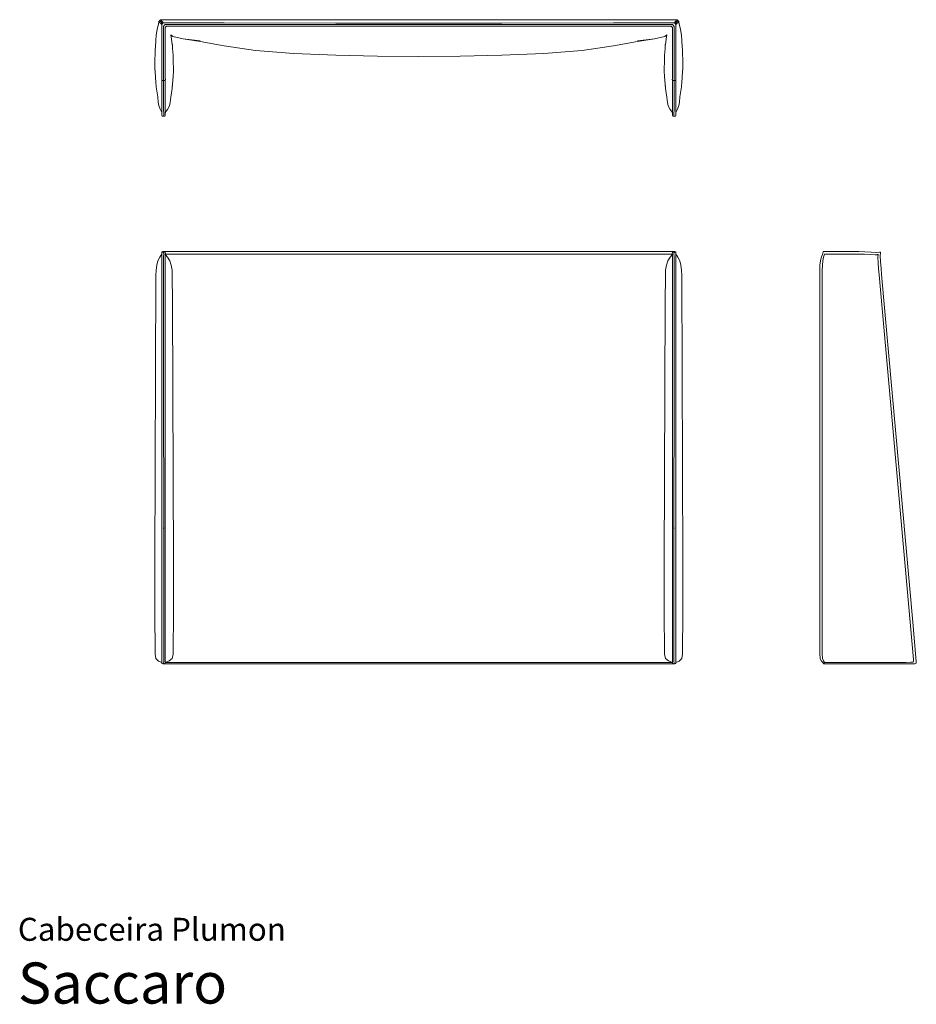
# Model space of a CAD drawing. Units: centimetres. Extents: x 1 to 328, y 0 to 360.
import ezdxf
from ezdxf.enums import TextEntityAlignment as Align

# ---------------------------------------------------------------- set-up
doc = ezdxf.new("R2010")
doc.units = ezdxf.units.CM
doc.layers.get('0').update_dxf_attribs({"lineweight": 0})
doc.styles.add('Saccaro', font='arial.ttf', dxfattribs={"height": 4})
doc.styles.get("Standard").update_dxf_attribs({"font": 'arial.ttf'})

msp = doc.modelspace()

# ---------------------------------------------------------------- linework, layer by layer
for p, q in [((50.58, 353.89), (50.88, 356.22)), ((51.09, 357.09), (50.88, 356.22)), ((51.09, 357.09), (51.37, 358.22)), ((51.39, 358.27), (51.37, 358.24)), ((51.37, 358.24), (51.37, 358.22)), ((51.39, 358.27), (51.4, 358.3)), ((51.42, 358.36), (51.4, 358.3)), ((51.49, 358.62), (51.42, 358.36)), ((51.6, 359.19), (51.48, 359.03)), ((51.48, 359.03), (51.5, 358.91)), ((51.49, 358.62), (51.51, 358.66)), ((51.5, 358.91), (52.64, 357.98)), ((51.61, 358.82), (51.51, 358.68)), ((51.51, 358.68), (51.51, 358.67)), ((51.51, 358.66), (51.51, 358.67)), ((51.51, 358.66), (51.51, 358.66)), ((51.77, 359.31), (51.6, 359.19)), ((51.89, 359.28), (51.77, 359.31)), ((51.99, 359.56), (51.87, 359.4)), ((51.87, 359.4), (51.89, 359.28)), ((51.91, 359.26), (51.89, 359.28)), ((51.91, 359.26), (51.94, 359.23)), ((51.94, 359.23), (51.96, 359.21)), ((51.96, 359.21), (51.96, 359.21)), ((51.96, 359.21), (51.98, 359.18)), ((51.98, 359.18), (52.01, 359.16)), ((52.15, 359.68), (51.99, 359.56)), ((52.1, 359.06), (52.01, 359.16)), ((52.1, 359.06), (52.11, 359.06)), ((52.11, 359.05), (52.11, 359.06)), ((52.11, 359.05), (52.16, 358.99)), ((52.11, 359.05), (52.11, 359.05)), ((52.27, 359.65), (52.15, 359.68)), ((52.16, 358.99), (52.45, 358.71)), ((52.27, 359.65), (53.23, 358.47)), ((52.41, 359.57), (52.37, 359.54)), ((52.49, 359.62), (52.41, 359.57)), ((52.45, 358.71), (52.5, 358.66)), ((54.17, 359.67), (52.49, 359.62)), ((52.73, 358.43), (52.5, 358.66)), ((52.62, 357.3), (52.63, 357.81)), ((52.62, 357.3), (52.62, 356.09)), ((52.63, 357.81), (52.63, 357.99)), ((52.84, 358.28), (52.73, 358.43)), ((52.84, 358.28), (53.35, 358.53)), ((53.35, 358.53), (54.95, 358.54)), ((53.84, 356.81), (53.81, 356.68)), ((53.81, 356.68), (53.81, 356.24)), ((53.82, 355.16), (53.81, 356.24)), ((53.94, 356.94), (54.2, 357.21)), ((54.17, 359.67), (58.98, 359.69)), ((54.2, 357.21), (54.34, 357.31)), ((54.46, 357.34), (54.34, 357.31)), ((55.9, 357.33), (54.46, 357.34)), ((54.95, 358.54), (75.4, 358.55)), ((55.9, 357.33), (146.5, 357.33)), ((58.98, 359.69), (146.5, 359.69)), ((75.4, 358.55), (116.21, 358.48)), ((117.75, 357.96), (107.02, 357.96)), ((116.21, 358.48), (146.5, 358.47)), ((234.02, 359.69), (146.5, 359.69)), ((176.79, 358.48), (146.5, 358.47)), ((237.1, 357.33), (146.5, 357.33)), ((175.25, 357.96), (185.98, 357.96)), ((217.6, 358.55), (176.79, 358.48)), ((238.05, 358.54), (217.6, 358.55)), ((238.82, 359.67), (234.02, 359.69)), ((237.1, 357.33), (238.54, 357.34)), ((239.65, 358.53), (238.05, 358.54)), ((238.54, 357.34), (238.66, 357.31)), ((238.79, 357.21), (238.66, 357.31)), ((239.06, 356.94), (238.79, 357.21)), ((238.82, 359.67), (240.51, 359.62)), ((239.16, 356.81), (239.19, 356.68)), ((239.19, 356.68), (239.18, 356.24)), ((239.18, 355.16), (239.18, 356.24)), ((240.16, 358.28), (239.65, 358.53)), ((240.73, 359.65), (239.77, 358.47)), ((240.16, 358.28), (240.27, 358.43)), ((240.27, 358.43), (240.5, 358.66)), ((241.5, 358.91), (240.36, 357.98)), ((240.37, 357.81), (240.37, 357.99)), ((240.38, 357.3), (240.37, 357.81)), ((240.38, 357.3), (240.38, 356.09)), ((240.55, 358.71), (240.5, 358.66)), ((240.51, 359.62), (240.59, 359.57)), ((240.84, 358.99), (240.55, 358.71)), ((240.59, 359.57), (240.63, 359.54)), ((240.73, 359.65), (240.85, 359.68)), ((240.89, 359.05), (240.84, 358.99)), ((240.85, 359.68), (241.01, 359.56)), ((240.89, 359.05), (240.89, 359.06)), ((240.9, 359.06), (240.89, 359.06)), ((240.89, 359.05), (240.89, 359.05)), ((240.9, 359.06), (240.99, 359.16)), ((241.02, 359.18), (240.99, 359.16)), ((241.01, 359.56), (241.13, 359.4)), ((241.04, 359.21), (241.02, 359.18)), ((241.06, 359.23), (241.04, 359.21)), ((241.04, 359.21), (241.04, 359.21)), ((241.09, 359.26), (241.06, 359.23)), ((241.09, 359.26), (241.11, 359.28)), ((241.13, 359.4), (241.11, 359.28)), ((241.11, 359.28), (241.23, 359.31)), ((241.23, 359.31), (241.4, 359.19)), ((241.39, 358.82), (241.49, 358.68)), ((241.4, 359.19), (241.52, 359.03)), ((241.49, 358.68), (241.49, 358.67)), ((241.49, 358.66), (241.49, 358.67)), ((241.49, 358.66), (241.49, 358.66)), ((241.51, 358.62), (241.49, 358.66)), ((241.52, 359.03), (241.5, 358.91)), ((241.51, 358.62), (241.58, 358.36)), ((241.58, 358.36), (241.6, 358.3)), ((241.61, 358.27), (241.6, 358.3)), ((241.61, 358.27), (241.63, 358.24)), ((241.63, 358.24), (241.63, 358.22)), ((241.91, 357.09), (241.63, 358.22)), ((241.91, 357.09), (242.12, 356.22)), ((242.42, 353.89), (242.12, 356.22)), ((50.39, 352.07), (50.42, 352.68)), ((50.42, 352.68), (50.43, 352.76)), ((50.45, 352.96), (50.43, 352.77)), ((50.43, 352.77), (50.43, 352.76)), ((50.48, 353.17), (50.45, 352.96)), ((50.48, 353.17), (50.49, 353.2)), ((50.49, 353.25), (50.5, 353.27)), ((50.49, 353.23), (50.49, 353.25)), ((50.49, 353.23), (50.49, 353.2)), ((50.51, 353.34), (50.5, 353.29)), ((50.5, 353.29), (50.5, 353.28)), ((50.5, 353.27), (50.5, 353.28)), ((50.52, 353.43), (50.51, 353.37)), ((50.51, 353.37), (50.51, 353.34)), ((50.55, 353.67), (50.52, 353.46)), ((50.52, 353.46), (50.52, 353.43)), ((50.58, 353.89), (50.55, 353.67)), ((52.62, 356.09), (52.58, 338.69)), ((53.82, 355.16), (53.84, 341.08)), ((56.57, 353.53), (55.87, 354.1)), ((55.88, 354.05), (55.87, 354.1)), ((55.88, 354.05), (55.88, 354.05)), ((55.88, 354.01), (55.88, 354.05)), ((55.89, 354.01), (55.88, 354.01)), ((55.88, 354.01), (55.88, 354.01)), ((55.89, 353.98), (55.89, 354.01)), ((56.05, 353.46), (55.89, 353.98)), ((56.42, 350.68), (56.05, 353.46)), ((60.41, 352.65), (56.57, 353.53)), ((60.41, 352.65), (60.41, 352.65)), ((60.41, 352.65), (66.62, 351.92)), ((60.41, 352.65), (66.62, 351.79)), ((60.41, 352.65), (66.62, 351.73)), ((60.41, 352.65), (66.62, 351.7)), ((232.59, 352.65), (226.38, 351.92)), ((232.59, 352.65), (226.38, 351.79)), ((232.59, 352.65), (226.38, 351.73)), ((232.59, 352.65), (226.38, 351.7)), ((232.59, 352.65), (236.43, 353.53)), ((232.59, 352.65), (232.59, 352.65)), ((236.43, 353.53), (237.13, 354.1)), ((236.58, 350.68), (236.95, 353.46)), ((236.95, 353.46), (237.11, 353.98)), ((237.11, 353.98), (237.11, 354.01)), ((237.11, 354.01), (237.11, 354.01)), ((237.11, 354.01), (237.12, 354.01)), ((237.12, 354.05), (237.13, 354.1)), ((237.12, 354.05), (237.12, 354.05)), ((237.12, 354.01), (237.12, 354.05)), ((239.18, 355.16), (239.16, 341.08)), ((240.38, 356.09), (240.42, 338.69)), ((242.42, 353.89), (242.45, 353.67)), ((242.45, 353.67), (242.48, 353.46)), ((242.48, 353.46), (242.48, 353.43)), ((242.48, 353.43), (242.49, 353.37)), ((242.49, 353.37), (242.49, 353.34)), ((242.49, 353.34), (242.5, 353.29)), ((242.5, 353.29), (242.5, 353.28)), ((242.5, 353.27), (242.5, 353.28)), ((242.51, 353.25), (242.5, 353.27)), ((242.51, 353.23), (242.51, 353.25)), ((242.51, 353.23), (242.51, 353.2)), ((242.52, 353.17), (242.51, 353.2)), ((242.52, 353.17), (242.55, 352.96)), ((242.55, 352.96), (242.57, 352.77)), ((242.57, 352.77), (242.57, 352.76)), ((242.58, 352.68), (242.57, 352.76)), ((242.61, 352.07), (242.58, 352.68)), ((50.12, 348.29), (50.38, 351.9)), ((50.38, 351.9), (50.39, 352.07)), ((56.42, 350.68), (56.38, 350.88)), ((56.45, 350.47), (56.42, 350.68)), ((56.48, 350.29), (56.45, 350.47)), ((56.49, 350.2), (56.48, 350.29)), ((56.49, 350.2), (56.54, 349.32)), ((56.54, 349.32), (56.52, 349.52)), ((56.54, 349.32), (56.55, 349.14)), ((56.55, 349.14), (56.72, 346.69)), ((66.62, 351.7), (75.4, 350.1)), ((75.4, 350.1), (86.8, 348.44)), ((217.6, 350.1), (206.2, 348.44)), ((226.38, 351.7), (217.6, 350.1)), ((236.45, 349.14), (236.28, 346.69)), ((236.46, 349.32), (236.45, 349.14)), ((236.51, 350.2), (236.46, 349.32)), ((236.46, 349.32), (236.48, 349.52)), ((236.51, 350.2), (236.52, 350.29)), ((236.52, 350.29), (236.55, 350.47)), ((236.55, 350.47), (236.58, 350.68)), ((236.58, 350.68), (236.62, 350.88)), ((242.62, 351.9), (242.61, 352.07)), ((242.88, 348.29), (242.62, 351.9)), ((50.03, 343.97), (50.12, 348.29)), ((86.8, 348.44), (100.88, 347.34)), ((100.88, 347.34), (116.19, 346.68)), ((116.19, 346.68), (131.37, 346.35)), ((131.37, 346.35), (146.5, 346.27)), ((161.62, 346.35), (146.5, 346.27)), ((176.81, 346.68), (161.62, 346.35)), ((192.12, 347.34), (176.81, 346.68)), ((206.2, 348.44), (192.12, 347.34)), ((242.97, 343.97), (242.88, 348.29)), ((50, 342.91), (50.02, 343.63)), ((50.05, 341.81), (50, 342.91)), ((50.02, 343.63), (50.03, 343.97)), ((50.11, 340.79), (50.05, 341.81)), ((50.15, 340.35), (50.05, 341.81)), ((56.79, 344.74), (56.87, 341.43)), ((236.21, 344.74), (236.13, 341.43)), ((242.85, 340.35), (242.95, 341.81)), ((242.89, 340.79), (242.95, 341.81)), ((242.95, 341.81), (243, 342.91)), ((242.98, 343.63), (242.97, 343.97)), ((243, 342.91), (242.98, 343.63)), ((50.13, 340.28), (50.11, 340.79)), ((50.15, 340.35), (50.11, 340.79)), ((50.13, 340.28), (50.23, 339.11)), ((50.15, 340.35), (50.23, 339.11)), ((50.29, 338.27), (50.23, 339.11)), ((50.29, 338.27), (50.42, 336.93)), ((52.56, 337.88), (52.57, 338.23)), ((52.57, 338.23), (52.58, 338.69)), ((53.26, 339.11), (53.22, 337.59)), ((53.84, 341.08), (53.85, 339.2)), ((53.85, 339.2), (53.87, 338.23)), ((53.87, 338.23), (53.88, 337.88)), ((56.76, 339.01), (56.35, 334.52)), ((56.78, 339.47), (56.76, 339.01)), ((56.83, 340.41), (56.78, 339.47)), ((56.87, 341.43), (56.83, 340.41)), ((236.13, 341.43), (236.17, 340.41)), ((236.17, 340.41), (236.22, 339.47)), ((236.22, 339.47), (236.24, 339.01)), ((236.24, 339.01), (236.65, 334.52)), ((239.13, 338.23), (239.12, 337.88)), ((239.15, 339.2), (239.13, 338.23)), ((239.16, 341.08), (239.15, 339.2)), ((239.74, 339.11), (239.78, 337.59)), ((240.43, 338.23), (240.42, 338.69)), ((240.44, 337.88), (240.43, 338.23)), ((242.71, 338.27), (242.58, 336.93)), ((242.71, 338.27), (242.77, 339.11)), ((242.85, 340.35), (242.77, 339.11)), ((242.87, 340.28), (242.77, 339.11)), ((242.85, 340.35), (242.89, 340.79)), ((242.87, 340.28), (242.89, 340.79)), ((50.42, 336.93), (50.43, 336.81)), ((50.43, 336.81), (50.58, 335.15)), ((51.09, 331.53), (50.58, 335.15)), ((52.56, 337.88), (52.61, 337.71)), ((52.61, 337.69), (52.61, 337.71)), ((52.61, 337.52), (52.61, 337.69)), ((52.61, 337.69), (52.61, 337.67)), ((52.61, 337.67), (52.75, 337.51)), ((52.61, 337.52), (52.62, 325.81)), ((52.75, 337.51), (52.97, 337.46)), ((52.97, 337.46), (53.16, 337.51)), ((53.22, 337.59), (53.16, 337.51)), ((53.22, 337.59), (53.26, 337.53)), ((53.26, 337.53), (53.28, 337.51)), ((53.26, 337.46), (53.26, 337.53)), ((53.26, 337.46), (53.26, 327.04)), ((53.28, 337.51), (53.47, 337.46)), ((53.47, 337.46), (53.57, 337.49)), ((53.57, 337.49), (53.62, 337.5)), ((53.62, 337.5), (53.68, 337.51)), ((53.68, 337.51), (53.78, 337.62)), ((53.78, 337.62), (53.82, 337.67)), ((53.82, 337.67), (53.83, 337.7)), ((53.83, 337.7), (53.88, 337.88)), ((53.83, 337.7), (53.83, 337.51)), ((53.83, 327.1), (53.83, 337.51)), ((56.48, 336.12), (56.36, 335.03)), ((56.48, 336.12), (56.6, 337.34)), ((56.64, 337.93), (56.6, 337.34)), ((236.36, 337.93), (236.4, 337.34)), ((236.52, 336.12), (236.4, 337.34)), ((236.52, 336.12), (236.64, 335.03)), ((239.17, 337.7), (239.12, 337.88)), ((239.17, 337.7), (239.17, 337.51)), ((239.18, 337.67), (239.17, 337.7)), ((239.17, 327.1), (239.17, 337.51)), ((239.22, 337.62), (239.18, 337.67)), ((239.32, 337.51), (239.22, 337.62)), ((239.38, 337.5), (239.32, 337.51)), ((239.43, 337.49), (239.38, 337.5)), ((239.53, 337.46), (239.43, 337.49)), ((239.72, 337.51), (239.53, 337.46)), ((239.74, 337.53), (239.72, 337.51)), ((239.78, 337.59), (239.74, 337.53)), ((239.74, 337.46), (239.74, 337.53)), ((239.74, 337.46), (239.74, 327.04)), ((239.78, 337.59), (239.84, 337.51)), ((240.03, 337.46), (239.84, 337.51)), ((240.24, 337.51), (240.03, 337.46)), ((240.39, 337.67), (240.24, 337.51)), ((240.39, 337.52), (240.38, 325.81)), ((240.44, 337.88), (240.39, 337.71)), ((240.39, 337.69), (240.39, 337.71)), ((240.39, 337.52), (240.39, 337.69)), ((240.39, 337.69), (240.39, 337.67)), ((241.91, 331.53), (242.42, 335.15)), ((242.57, 336.81), (242.42, 335.15)), ((242.58, 336.93), (242.57, 336.81)), ((51.09, 331.53), (51.31, 329.58)), ((55.65, 329.49), (55.86, 331.35)), ((55.86, 331.35), (56.35, 334.52)), ((237.14, 331.35), (236.65, 334.52)), ((237.35, 329.49), (237.14, 331.35)), ((241.91, 331.53), (241.69, 329.58)), ((51.31, 329.58), (51.53, 328.39)), ((51.53, 328.39), (52.04, 327.03)), ((55.37, 328.26), (54.66, 326.94)), ((55.37, 328.26), (55.65, 329.49)), ((237.63, 328.26), (237.35, 329.49)), ((237.63, 328.26), (238.34, 326.94)), ((241.47, 328.39), (240.96, 327.03)), ((241.69, 329.58), (241.47, 328.39)), ((52.62, 325.81), (52.04, 327.03)), ((52.63, 324.64), (52.58, 324.87)), ((52.62, 325.81), (52.6, 325.22)), ((52.63, 324.64), (52.76, 324.48)), ((52.76, 324.48), (52.97, 324.42)), ((52.97, 324.42), (53.16, 324.47)), ((53.22, 324.57), (53.16, 324.47)), ((53.25, 324.62), (53.22, 324.57)), ((53.28, 324.47), (53.22, 324.57)), ((53.25, 324.62), (53.27, 324.8)), ((53.27, 325.02), (53.26, 327.04)), ((53.28, 324.47), (53.47, 324.42)), ((53.68, 324.48), (53.47, 324.42)), ((53.68, 324.48), (53.81, 324.64)), ((53.81, 324.64), (53.85, 324.86)), ((53.83, 327.1), (53.84, 325.81)), ((53.84, 325.7), (53.93, 325.84)), ((53.84, 325.81), (53.84, 325.7)), ((53.84, 325.7), (53.84, 325.43)), ((53.84, 325.43), (53.84, 325.14)), ((54.19, 326.28), (53.93, 325.84)), ((54.66, 326.94), (54.19, 326.28)), ((238.34, 326.94), (238.81, 326.28)), ((238.81, 326.28), (239.07, 325.84)), ((239.16, 325.7), (239.07, 325.84)), ((239.19, 324.64), (239.14, 324.86)), ((239.17, 327.1), (239.16, 325.81)), ((239.16, 325.81), (239.16, 325.7)), ((239.16, 325.7), (239.16, 325.43)), ((239.16, 325.43), (239.16, 325.14)), ((239.32, 324.48), (239.19, 324.64)), ((239.32, 324.48), (239.53, 324.42)), ((239.72, 324.47), (239.53, 324.42)), ((239.72, 324.47), (239.78, 324.57)), ((239.73, 325.02), (239.74, 327.04)), ((239.75, 324.62), (239.73, 324.8)), ((239.75, 324.62), (239.78, 324.57)), ((239.78, 324.57), (239.84, 324.47)), ((240.03, 324.42), (239.84, 324.47)), ((240.24, 324.48), (240.03, 324.42)), ((240.37, 324.64), (240.24, 324.48)), ((240.37, 324.64), (240.42, 324.87)), ((240.38, 325.81), (240.96, 327.03)), ((240.38, 325.81), (240.4, 325.22)), ((52.28, 273.51), (51.86, 272.94)), ((52.28, 273.51), (52.46, 273.97)), ((52.51, 273.81), (52.28, 273.51)), ((52.46, 273.97), (52.56, 274.25)), ((52.57, 273.86), (52.51, 273.81)), ((52.56, 274.38), (52.6, 274.56)), ((52.56, 274.25), (52.56, 274.38)), ((52.57, 274.12), (52.56, 274.25)), ((52.59, 273.18), (52.57, 274.12)), ((52.65, 274.76), (52.6, 274.58)), ((52.6, 274.58), (52.61, 274.57)), ((52.61, 274.57), (52.6, 274.56)), ((52.61, 274.58), (52.75, 274.73)), ((52.61, 274.57), (52.61, 274.58)), ((52.75, 274.9), (52.65, 274.78)), ((52.65, 274.78), (52.65, 274.76)), ((52.75, 274.9), (52.76, 274.91)), ((52.75, 274.73), (52.97, 274.78)), ((52.76, 274.92), (52.96, 274.97)), ((52.76, 274.92), (52.76, 274.92)), ((52.76, 274.91), (52.76, 274.92)), ((52.76, 274.92), (52.76, 274.91)), ((52.96, 274.97), (52.97, 274.97)), ((52.97, 274.97), (53.16, 274.93)), ((52.97, 274.97), (53.37, 274.97)), ((52.97, 274.78), (53.16, 274.74)), ((53.16, 274.93), (53.16, 274.92)), ((53.16, 274.92), (53.17, 274.91)), ((53.22, 274.66), (53.16, 274.74)), ((53.22, 274.83), (53.17, 274.91)), ((53.28, 274.93), (53.22, 274.83)), ((53.25, 274.8), (53.22, 274.83)), ((53.22, 274.83), (53.22, 274.83)), ((53.22, 274.66), (53.24, 274.69)), ((53.25, 274.63), (53.22, 274.66)), ((53.24, 274.74), (53.25, 274.76)), ((53.24, 274.69), (53.24, 274.74)), ((53.24, 274.69), (53.25, 274.7)), ((53.25, 274.76), (53.25, 274.8)), ((53.25, 274.71), (53.28, 274.74)), ((53.25, 274.7), (53.25, 274.71)), ((53.25, 274.7), (53.25, 274.7)), ((53.25, 274.63), (53.27, 274.09)), ((53.27, 274.09), (53.26, 273.27)), ((53.28, 274.93), (53.44, 274.96)), ((53.28, 274.74), (53.47, 274.78)), ((53.37, 274.97), (53.44, 274.96)), ((53.44, 274.96), (53.46, 274.97)), ((53.46, 274.97), (53.47, 274.97)), ((53.5, 274.97), (53.47, 274.97)), ((53.47, 274.78), (53.68, 274.73)), ((53.51, 274.97), (53.5, 274.97)), ((53.51, 274.97), (53.67, 274.92)), ((53.51, 274.97), (146.5, 274.97)), ((53.79, 274.78), (53.67, 274.92)), ((53.68, 274.73), (53.81, 274.6)), ((53.83, 274.58), (53.79, 274.78)), ((53.81, 274.6), (53.82, 274.59)), ((53.83, 274.58), (53.82, 274.59)), ((53.82, 274.59), (53.83, 274.58)), ((53.83, 274.58), (53.83, 274.58)), ((53.83, 274.58), (53.83, 274.58)), ((53.83, 274.58), (53.88, 274.38)), ((53.86, 273.58), (53.85, 273.18)), ((53.87, 274.07), (53.86, 273.9)), ((53.86, 273.9), (53.96, 273.81)), ((53.86, 273.9), (53.86, 273.89)), ((53.86, 273.89), (53.86, 273.87)), ((53.86, 273.87), (53.86, 273.85)), ((53.86, 273.85), (53.86, 273.82)), ((53.86, 273.82), (53.86, 273.77)), ((53.86, 273.77), (53.86, 273.64)), ((53.86, 273.64), (53.86, 273.62)), ((53.86, 273.62), (53.86, 273.58)), ((53.88, 274.38), (53.87, 274.07)), ((53.87, 274.08), (75.4, 274.08)), ((53.96, 273.81), (54.69, 272.95)), ((66.38, 274.09), (66.38, 274.09)), ((87.8, 274.08), (66.38, 274.09)), ((86.81, 274.08), (66.38, 274.09)), ((75.4, 274.08), (116.18, 274.01)), ((86.81, 274.08), (87.8, 274.08)), ((87.8, 274.08), (90.96, 274.07)), ((146.5, 274.01), (116.18, 274.01)), ((239.49, 274.97), (146.5, 274.97)), ((146.5, 274.01), (176.82, 274.01)), ((217.6, 274.08), (176.82, 274.01)), ((205.2, 274.08), (202.04, 274.07)), ((205.2, 274.08), (226.62, 274.09)), ((206.19, 274.08), (205.2, 274.08)), ((206.19, 274.08), (226.62, 274.09)), ((239.13, 274.08), (217.6, 274.08)), ((226.62, 274.09), (226.62, 274.09)), ((239.04, 273.81), (238.31, 272.95)), ((239.14, 273.9), (239.04, 273.81)), ((239.17, 274.58), (239.12, 274.38)), ((239.12, 274.38), (239.13, 274.07)), ((239.13, 274.07), (239.14, 273.9)), ((239.14, 273.9), (239.14, 273.89)), ((239.14, 273.89), (239.14, 273.87)), ((239.14, 273.87), (239.14, 273.85)), ((239.14, 273.85), (239.14, 273.82)), ((239.14, 273.82), (239.14, 273.77)), ((239.14, 273.77), (239.14, 273.64)), ((239.14, 273.64), (239.14, 273.62)), ((239.14, 273.62), (239.14, 273.58)), ((239.14, 273.58), (239.15, 273.18)), ((239.17, 274.58), (239.21, 274.78)), ((239.17, 274.58), (239.18, 274.59)), ((239.18, 274.59), (239.17, 274.58)), ((239.17, 274.58), (239.17, 274.58)), ((239.17, 274.58), (239.17, 274.58)), ((239.19, 274.6), (239.18, 274.59)), ((239.32, 274.73), (239.19, 274.6)), ((239.21, 274.78), (239.33, 274.92)), ((239.53, 274.78), (239.32, 274.73)), ((239.49, 274.97), (239.33, 274.92)), ((239.49, 274.97), (239.5, 274.97)), ((239.5, 274.97), (239.53, 274.97)), ((239.54, 274.97), (239.53, 274.97)), ((239.72, 274.74), (239.53, 274.78)), ((239.55, 274.96), (239.54, 274.97)), ((239.62, 274.97), (239.55, 274.96)), ((239.72, 274.93), (239.55, 274.96)), ((240.03, 274.97), (239.62, 274.97)), ((239.72, 274.93), (239.78, 274.83)), ((239.75, 274.71), (239.72, 274.74)), ((239.75, 274.63), (239.73, 274.09)), ((239.73, 274.09), (239.74, 273.27)), ((239.75, 274.8), (239.78, 274.83)), ((239.75, 274.76), (239.75, 274.8)), ((239.75, 274.74), (239.75, 274.76)), ((239.76, 274.69), (239.75, 274.74)), ((239.75, 274.7), (239.75, 274.71)), ((239.76, 274.69), (239.75, 274.7)), ((239.75, 274.7), (239.75, 274.7)), ((239.75, 274.63), (239.78, 274.66)), ((239.78, 274.66), (239.76, 274.69)), ((239.78, 274.83), (239.83, 274.91)), ((239.78, 274.83), (239.78, 274.83)), ((239.78, 274.66), (239.84, 274.74)), ((239.84, 274.92), (239.83, 274.91)), ((240.03, 274.97), (239.84, 274.93)), ((239.84, 274.93), (239.84, 274.92)), ((240.03, 274.78), (239.84, 274.74)), ((240.04, 274.97), (240.03, 274.97)), ((240.24, 274.73), (240.03, 274.78)), ((240.24, 274.92), (240.04, 274.97)), ((240.24, 274.92), (240.24, 274.92)), ((240.24, 274.91), (240.24, 274.92)), ((240.24, 274.92), (240.24, 274.91)), ((240.25, 274.9), (240.24, 274.91)), ((240.39, 274.58), (240.24, 274.73)), ((240.25, 274.9), (240.35, 274.78)), ((240.35, 274.78), (240.35, 274.76)), ((240.35, 274.76), (240.39, 274.58)), ((240.39, 274.58), (240.39, 274.57)), ((240.39, 274.57), (240.39, 274.58)), ((240.39, 274.57), (240.39, 274.56)), ((240.44, 274.38), (240.39, 274.56)), ((240.41, 273.18), (240.43, 274.12)), ((240.43, 274.12), (240.44, 274.25)), ((240.43, 273.86), (240.49, 273.81)), ((240.44, 274.25), (240.44, 274.38)), ((240.54, 273.97), (240.44, 274.25)), ((240.49, 273.81), (240.72, 273.51)), ((240.72, 273.51), (240.54, 273.97)), ((240.72, 273.51), (241.14, 272.94)), ((293.63, 273.03), (293.99, 273.96)), ((294.14, 274.37), (293.99, 273.96)), ((294.14, 274.57), (294.18, 274.77)), ((294.16, 274.51), (294.14, 274.57)), ((294.14, 274.37), (294.16, 274.47)), ((294.16, 274.49), (294.16, 274.51)), ((294.16, 274.47), (294.16, 274.49)), ((294.18, 274.77), (294.24, 274.84)), ((294.24, 274.84), (294.27, 274.88)), ((294.27, 274.88), (294.3, 274.92)), ((294.27, 274.88), (294.3, 274.92)), ((294.3, 274.92), (294.3, 274.92)), ((294.31, 274.92), (294.3, 274.92)), ((294.31, 274.92), (294.32, 274.92)), ((294.32, 274.92), (294.5, 274.97)), ((294.38, 272.92), (294.73, 273.97)), ((295.01, 274.97), (294.5, 274.97)), ((294.73, 273.97), (294.77, 274.09)), ((294.77, 274.09), (294.78, 274.08)), ((294.78, 274.08), (294.82, 274.08)), ((307.18, 274.08), (294.82, 274.08)), ((295.01, 274.97), (307.21, 274.97)), ((309.28, 274.03), (307.18, 274.08)), ((307.21, 274.97), (309.4, 274.91)), ((309.28, 274.03), (311.44, 273.88)), ((309.4, 274.91), (311.75, 274.73)), ((311.44, 273.88), (313.18, 273.77)), ((311.75, 274.73), (313.73, 274.6)), ((313.18, 273.77), (313.98, 273.84)), ((313.18, 273.77), (313.18, 273.77)), ((314.81, 274.73), (313.73, 274.6)), ((313.98, 273.84), (314.04, 273.85)), ((314.04, 273.85), (314.31, 273.89)), ((314.31, 273.71), (314.25, 272.88)), ((314.31, 273.89), (314.31, 273.71)), ((315.23, 274.78), (314.81, 274.73)), ((315.1, 273.41), (315.22, 274.46)), ((315.1, 273.41), (315.19, 271.32)), ((315.22, 274.46), (315.23, 274.78)), ((50.73, 270.05), (50.51, 268.22)), ((51.16, 271.63), (50.73, 270.05)), ((51.16, 271.63), (51.86, 272.94)), ((52.59, 273.18), (52.6, 271.81)), ((52.6, 271.81), (52.6, 271.19)), ((52.6, 271.19), (52.61, 268.76)), ((53.26, 273.27), (53.27, 126.28)), ((53.83, 268.76), (53.84, 271.19)), ((53.84, 271.19), (53.85, 273.18)), ((54.69, 272.95), (55.49, 271.65)), ((55.49, 271.65), (56.02, 270.06)), ((56.32, 268.23), (56.02, 270.06)), ((236.68, 268.23), (236.98, 270.06)), ((237.51, 271.65), (236.98, 270.06)), ((238.31, 272.95), (237.51, 271.65)), ((239.16, 271.19), (239.15, 273.18)), ((239.17, 268.76), (239.16, 271.19)), ((239.74, 273.27), (239.73, 126.28)), ((240.4, 271.19), (240.39, 268.76)), ((240.41, 273.18), (240.4, 271.81)), ((240.4, 271.81), (240.4, 271.19)), ((241.84, 271.63), (241.14, 272.94)), ((241.84, 271.63), (242.27, 270.05)), ((242.27, 270.05), (242.49, 268.22)), ((293.05, 270.04), (293.02, 268.23)), ((293.06, 270.05), (293.05, 270.04)), ((293.24, 271.61), (293.06, 270.05)), ((293.06, 270.04), (293.06, 270.05)), ((293.06, 270.05), (293.06, 270.05)), ((293.06, 270.05), (293.06, 270.05)), ((293.24, 271.61), (293.27, 271.7)), ((293.27, 271.7), (293.63, 273.03)), ((293.27, 271.7), (293.27, 271.7)), ((293.94, 270.04), (293.89, 268.23)), ((294.08, 271.61), (293.94, 270.04)), ((294.38, 272.92), (294.08, 271.61)), ((314.25, 272.88), (314.34, 271.02)), ((314.51, 268.68), (314.34, 271.02)), ((315.19, 271.32), (315.38, 268.83)), ((50.43, 266.18), (50.51, 268.22)), ((52.61, 268.76), (52.6, 127.77)), ((53.83, 268.76), (53.84, 127.77)), ((56.42, 266.19), (56.32, 268.23)), ((56.44, 256.56), (56.42, 266.19)), ((236.56, 256.56), (236.58, 266.19)), ((236.58, 266.19), (236.68, 268.23)), ((239.17, 268.76), (239.16, 127.77)), ((240.39, 268.76), (240.4, 127.77)), ((242.57, 266.18), (242.49, 268.22)), ((293.02, 268.23), (293, 266.21)), ((293, 127.96), (293, 266.21)), ((293.01, 127.92), (293.01, 266.22)), ((293.88, 266.21), (293.89, 268.23)), ((293.88, 127.96), (293.88, 266.21)), ((314.69, 266.47), (314.51, 268.68)), ((327.25, 126), (314.69, 266.47)), ((315.38, 268.83), (315.57, 266.55)), ((326.95, 139.59), (315.57, 266.55)), ((50.02, 160.97), (50.43, 266.18)), ((242.98, 160.97), (242.57, 266.18)), ((56.85, 160.99), (56.44, 256.56)), ((236.15, 160.99), (236.56, 256.56)), ((53.18, 173.76), (53.18, 173.9)), ((53.22, 174.1), (53.22, 173.76)), ((239.78, 174.1), (239.78, 173.76)), ((239.82, 173.76), (239.82, 173.9)), ((50, 149.87), (50.02, 160.97)), ((56.85, 160.99), (56.87, 149.89)), ((236.15, 160.99), (236.13, 149.89)), ((243, 149.87), (242.98, 160.97)), ((50.05, 139.66), (50, 149.87)), ((56.87, 149.89), (56.83, 139.7)), ((236.13, 149.89), (236.17, 139.7)), ((242.95, 139.66), (243, 149.87)), ((50.11, 131.84), (50.05, 139.66)), ((56.83, 139.7), (56.78, 131.89)), ((236.17, 139.7), (236.22, 131.89)), ((242.89, 131.84), (242.95, 139.66)), ((326.95, 139.59), (328.27, 125.23)), ((50.11, 131.84), (50.12, 127.91)), ((50.13, 127.89), (50.11, 131.84)), ((56.78, 131.89), (56.76, 127.96)), ((56.77, 127.95), (56.78, 131.89)), ((236.23, 127.95), (236.22, 131.89)), ((236.22, 131.89), (236.24, 127.96)), ((242.87, 127.89), (242.89, 131.84)), ((242.89, 131.84), (242.88, 127.91)), ((50.13, 127.89), (50.12, 127.91)), ((50.13, 127.89), (50.43, 126.28)), ((50.44, 126.27), (50.43, 126.28)), ((50.44, 126.26), (50.44, 126.27)), ((50.44, 126.26), (51.37, 125.4)), ((52.58, 125.39), (52.59, 125.97)), ((52.59, 126.3), (52.6, 127.77)), ((52.59, 125.97), (52.59, 126.3)), ((53.27, 126.28), (53.27, 125.33)), ((53.84, 127.77), (53.84, 126.3)), ((53.84, 126.3), (53.85, 125.39)), ((55.31, 125.43), (56.4, 126.32)), ((56.4, 126.33), (56.77, 127.95)), ((56.4, 126.32), (56.77, 127.95)), ((56.4, 126.32), (56.4, 126.33)), ((56.76, 127.96), (56.77, 127.95)), ((236.24, 127.96), (236.23, 127.95)), ((236.6, 126.33), (236.23, 127.95)), ((236.6, 126.32), (236.23, 127.95)), ((236.6, 126.32), (236.6, 126.33)), ((237.69, 125.43), (236.6, 126.32)), ((239.16, 126.3), (239.14, 125.39)), ((239.16, 127.77), (239.16, 126.3)), ((239.73, 126.28), (239.73, 125.33)), ((240.41, 126.3), (240.4, 127.77)), ((240.41, 125.97), (240.41, 126.3)), ((240.42, 125.39), (240.41, 125.97)), ((242.56, 126.26), (241.63, 125.4)), ((242.87, 127.89), (242.56, 126.28)), ((242.56, 126.27), (242.56, 126.28)), ((242.56, 126.26), (242.56, 126.27)), ((242.87, 127.89), (242.88, 127.91)), ((293, 127.96), (293.12, 126.58)), ((293.12, 126.58), (293.01, 127.92)), ((293.15, 126.22), (293.12, 126.58)), ((293.57, 125.31), (293.15, 126.22)), ((293.98, 126.31), (293.88, 127.96)), ((293.98, 126.31), (294.3, 125.43)), ((327.25, 126), (327.29, 125.57)), ((52.3, 125.03), (51.37, 125.4)), ((52.36, 125.01), (52.3, 125.03)), ((52.3, 125.03), (52.3, 125.03)), ((52.37, 125.01), (52.36, 125.01)), ((52.58, 124.92), (52.37, 125.01)), ((52.58, 125.1), (52.58, 125.39)), ((52.58, 125.02), (52.58, 125.1)), ((52.58, 124.92), (52.58, 125.02)), ((52.58, 124.9), (52.58, 124.92)), ((52.59, 124.8), (52.58, 124.9)), ((52.6, 124.69), (52.59, 124.8)), ((52.6, 124.69), (52.64, 124.56)), ((52.64, 124.56), (52.67, 124.53)), ((52.67, 124.53), (52.68, 124.52)), ((52.67, 124.53), (52.68, 124.53)), ((52.68, 124.52), (52.68, 124.53)), ((52.68, 124.53), (52.68, 124.52)), ((52.68, 124.52), (52.68, 124.52)), ((52.68, 124.52), (52.68, 124.52)), ((52.68, 124.52), (52.68, 124.52)), ((52.68, 124.52), (52.71, 124.49)), ((52.68, 124.52), (52.71, 124.49)), ((52.68, 124.52), (52.71, 124.49)), ((52.71, 124.49), (52.72, 124.49)), ((52.72, 124.49), (52.74, 124.48)), ((52.76, 124.46), (52.74, 124.48)), ((52.97, 124.42), (52.76, 124.46)), ((52.76, 124.46), (52.77, 124.45)), ((52.97, 124.42), (52.77, 124.45)), ((52.77, 124.45), (52.77, 124.45)), ((53, 124.42), (52.97, 124.42)), ((53.15, 124.44), (53, 124.42)), ((53, 124.42), (53.47, 124.42)), ((53.15, 124.44), (53.16, 124.45)), ((53.18, 124.47), (53.16, 124.45)), ((53.21, 124.5), (53.18, 124.47)), ((53.21, 124.5), (53.22, 124.49)), ((53.22, 124.5), (53.21, 124.5)), ((53.23, 124.51), (53.22, 124.5)), ((53.22, 124.5), (53.22, 124.5)), ((53.22, 124.49), (53.28, 124.45)), ((53.23, 124.51), (53.24, 124.52)), ((53.23, 124.51), (53.23, 124.51)), ((53.24, 124.52), (53.26, 124.61)), ((53.27, 125.33), (53.26, 124.61)), ((53.28, 124.45), (53.28, 124.44)), ((53.28, 124.45), (53.28, 124.44)), ((53.47, 124.42), (53.28, 124.44)), ((53.47, 124.42), (53.51, 124.42)), ((53.66, 124.45), (53.51, 124.42)), ((53.51, 124.42), (146.5, 124.42)), ((53.66, 124.45), (53.67, 124.45)), ((53.72, 124.49), (53.67, 124.46)), ((53.67, 124.46), (53.67, 124.45)), ((53.76, 124.52), (53.72, 124.49)), ((53.76, 124.52), (53.77, 124.53)), ((53.76, 124.52), (53.76, 124.52)), ((53.77, 124.53), (53.79, 124.55)), ((53.79, 124.55), (53.83, 124.69)), ((53.86, 124.9), (53.83, 124.69)), ((53.85, 125.39), (53.86, 124.99)), ((53.86, 124.99), (53.86, 124.94)), ((53.86, 124.94), (53.86, 124.93)), ((53.86, 124.93), (53.86, 124.92)), ((53.86, 124.92), (53.86, 124.91)), ((53.86, 124.92), (53.86, 124.92)), ((53.86, 124.92), (53.86, 124.92)), ((53.87, 124.91), (53.86, 124.91)), ((53.86, 124.91), (53.86, 124.9)), ((55.31, 125.43), (53.87, 124.91)), ((53.93, 124.91), (53.87, 124.91)), ((53.93, 124.91), (53.96, 124.91)), ((53.96, 124.91), (54, 124.91)), ((54, 124.91), (54.07, 124.91)), ((54.07, 124.91), (54.13, 124.91)), ((54.13, 124.91), (54.2, 124.91)), ((54.21, 124.91), (54.2, 124.91)), ((54.21, 124.91), (54.27, 124.91)), ((54.27, 124.91), (54.42, 124.91)), ((54.42, 124.91), (146.5, 124.91)), ((238.58, 124.91), (146.5, 124.91)), ((239.49, 124.42), (146.5, 124.42)), ((237.69, 125.43), (239.13, 124.91)), ((238.73, 124.91), (238.58, 124.91)), ((238.78, 124.91), (238.73, 124.91)), ((238.78, 124.91), (238.8, 124.91)), ((238.87, 124.91), (238.8, 124.91)), ((238.93, 124.91), (238.87, 124.91)), ((239, 124.91), (238.93, 124.91)), ((239.04, 124.91), (239, 124.91)), ((239.07, 124.91), (239.04, 124.91)), ((239.07, 124.91), (239.13, 124.91)), ((239.13, 124.91), (239.14, 124.91)), ((239.14, 125.39), (239.14, 124.99)), ((239.14, 124.99), (239.14, 124.94)), ((239.14, 124.94), (239.14, 124.93)), ((239.14, 124.93), (239.14, 124.92)), ((239.14, 124.92), (239.14, 124.91)), ((239.14, 124.92), (239.14, 124.92)), ((239.14, 124.92), (239.14, 124.92)), ((239.14, 124.91), (239.14, 124.9)), ((239.14, 124.9), (239.17, 124.69)), ((239.21, 124.55), (239.17, 124.69)), ((239.23, 124.53), (239.21, 124.55)), ((239.24, 124.52), (239.23, 124.53)), ((239.24, 124.52), (239.24, 124.52)), ((239.24, 124.52), (239.28, 124.49)), ((239.28, 124.49), (239.33, 124.46)), ((239.33, 124.46), (239.33, 124.45)), ((239.34, 124.45), (239.33, 124.45)), ((239.34, 124.45), (239.49, 124.42)), ((239.53, 124.42), (239.49, 124.42)), ((239.53, 124.42), (239.72, 124.44)), ((240, 124.42), (239.53, 124.42)), ((239.78, 124.49), (239.72, 124.45)), ((239.72, 124.45), (239.72, 124.44)), ((239.72, 124.45), (239.72, 124.44)), ((239.73, 125.33), (239.74, 124.61)), ((239.76, 124.52), (239.74, 124.61)), ((239.77, 124.51), (239.76, 124.52)), ((239.77, 124.51), (239.77, 124.51)), ((239.77, 124.51), (239.78, 124.5)), ((239.79, 124.5), (239.78, 124.49)), ((239.78, 124.5), (239.78, 124.5)), ((239.78, 124.5), (239.79, 124.5)), ((239.79, 124.5), (239.82, 124.47)), ((239.82, 124.47), (239.84, 124.45)), ((239.85, 124.44), (239.84, 124.45)), ((239.85, 124.44), (240, 124.42)), ((240, 124.42), (240.03, 124.42)), ((240.03, 124.42), (240.24, 124.46)), ((240.03, 124.42), (240.23, 124.45)), ((240.24, 124.46), (240.23, 124.45)), ((240.23, 124.45), (240.23, 124.45)), ((240.24, 124.46), (240.26, 124.48)), ((240.28, 124.49), (240.26, 124.48)), ((240.29, 124.49), (240.28, 124.49)), ((240.32, 124.52), (240.29, 124.49)), ((240.32, 124.52), (240.29, 124.49)), ((240.32, 124.52), (240.29, 124.49)), ((240.33, 124.53), (240.32, 124.52)), ((240.32, 124.52), (240.32, 124.53)), ((240.32, 124.53), (240.32, 124.52)), ((240.33, 124.53), (240.32, 124.53)), ((240.32, 124.52), (240.32, 124.52)), ((240.32, 124.52), (240.32, 124.52)), ((240.32, 124.52), (240.32, 124.52)), ((240.36, 124.56), (240.33, 124.53)), ((240.4, 124.69), (240.36, 124.56)), ((240.4, 124.69), (240.41, 124.8)), ((240.41, 124.8), (240.42, 124.9)), ((240.42, 125.1), (240.42, 125.39)), ((240.42, 125.02), (240.42, 125.1)), ((240.42, 124.92), (240.42, 125.02)), ((240.42, 124.92), (240.63, 125.01)), ((240.42, 124.9), (240.42, 124.92)), ((240.63, 125.01), (240.64, 125.01)), ((240.64, 125.01), (240.69, 125.03)), ((240.69, 125.03), (240.7, 125.03)), ((240.7, 125.03), (241.63, 125.4)), ((293.99, 124.92), (293.57, 125.31)), ((294.15, 124.78), (293.99, 124.92)), ((294.15, 124.78), (294.21, 124.76)), ((294.2, 124.74), (294.19, 124.63)), ((294.19, 124.63), (294.2, 124.57)), ((294.21, 124.76), (294.2, 124.74)), ((294.2, 124.57), (294.21, 124.52)), ((294.21, 124.76), (294.21, 124.76)), ((294.21, 124.76), (294.24, 124.76)), ((294.22, 124.52), (294.21, 124.52)), ((294.31, 124.45), (294.22, 124.52)), ((294.22, 124.52), (294.22, 124.52)), ((294.24, 124.76), (294.36, 124.78)), ((294.63, 125.06), (294.3, 125.43)), ((294.31, 124.45), (294.31, 124.45)), ((294.32, 124.45), (294.31, 124.45)), ((294.32, 124.45), (294.32, 124.45)), ((294.34, 124.45), (294.32, 124.45)), ((294.35, 124.45), (294.34, 124.45)), ((294.5, 124.42), (294.35, 124.45)), ((294.36, 124.78), (294.39, 124.81)), ((294.39, 124.81), (294.43, 124.78)), ((294.52, 124.76), (294.43, 124.78)), ((294.54, 124.42), (294.5, 124.42)), ((294.52, 124.76), (294.63, 124.78)), ((294.54, 124.42), (295.01, 124.42)), ((294.77, 124.9), (294.63, 125.06)), ((294.69, 124.82), (294.63, 124.78)), ((294.69, 124.82), (294.7, 124.83)), ((294.69, 124.82), (294.69, 124.82)), ((294.71, 124.84), (294.7, 124.83)), ((294.71, 124.84), (294.74, 124.88)), ((294.74, 124.88), (294.75, 124.89)), ((294.75, 124.89), (294.75, 124.89)), ((294.76, 124.89), (294.75, 124.89)), ((294.77, 124.9), (294.76, 124.9)), ((294.76, 124.9), (294.76, 124.9)), ((294.76, 124.9), (294.76, 124.89)), ((294.77, 124.9), (294.81, 124.9)), ((294.77, 124.9), (294.77, 124.9)), ((294.81, 124.9), (294.91, 124.91)), ((305.66, 124.9), (294.91, 124.91)), ((327.77, 124.42), (295.05, 124.42)), ((305.66, 124.9), (305.67, 124.9)), ((305.67, 124.9), (306.06, 124.9)), ((311.25, 124.9), (306.06, 124.9)), ((311.36, 124.9), (311.25, 124.9)), ((311.36, 124.9), (316.71, 124.9)), ((316.71, 124.9), (316.73, 124.9)), ((316.73, 124.9), (324.49, 124.9)), ((324.51, 124.9), (324.49, 124.9)), ((324.51, 124.9), (326.27, 124.92)), ((326.98, 124.97), (326.27, 124.92)), ((327.07, 125), (326.98, 124.97)), ((327.08, 125.01), (327.07, 125)), ((327.08, 125.01), (327.1, 125.03)), ((327.08, 125.01), (327.08, 125.01)), ((327.1, 125.03), (327.26, 125.21)), ((327.27, 125.22), (327.26, 125.21)), ((327.29, 125.57), (327.27, 125.22)), ((327.77, 124.42), (328.18, 124.62)), ((328.18, 124.62), (328.27, 125.23))]:
    msp.add_line(p, q)
for points in [[(52.64, 357.98), (52.84, 358.28)], [(146.5, 357.96), (54.13, 357.96), (53.94, 357.91), (53.85, 357.89), (53.71, 357.81), (53.66, 357.77), (53.38, 357.5), (53.34, 357.44), (53.28, 357.36), (53.25, 357.21), (53.26, 339.11)], [(53.84, 356.81), (53.94, 356.94)], [(146.5, 357.96), (238.87, 357.96), (239.06, 357.91), (239.15, 357.89), (239.28, 357.81), (239.34, 357.77), (239.62, 357.5), (239.66, 357.44), (239.72, 357.36), (239.75, 357.21), (239.74, 339.11)], [(239.16, 356.81), (239.06, 356.94)], [(240.36, 357.98), (240.16, 358.28)], [(56.72, 346.69), (56.79, 344.74)], [(236.28, 346.69), (236.21, 344.74)], [(52.6, 325.22), (52.58, 324.87)], [(53.27, 325.02), (53.27, 324.8)], [(53.84, 325.14), (53.85, 324.86)], [(239.16, 325.14), (239.14, 324.86)], [(239.73, 325.02), (239.73, 324.8)], [(240.4, 325.22), (240.42, 324.87)]]:
    msp.add_lwpolyline(points)

# ---------------------------------------------------------------- texts
for s, height, p in [('Cabeceira Plumon', 8.3936, (0, 20.56)), ('Saccaro', 15, (0, -4.44))]:
    msp.add_text(s, height=height).set_placement(p, align=Align.BOTTOM_LEFT)
at = {"style": 'Saccaro'}
msp.add_text('Saccaro', height=15, dxfattribs=at).set_placement((0, -4.44), align=Align.BOTTOM_LEFT)

doc.saveas('drawing.dxf')
